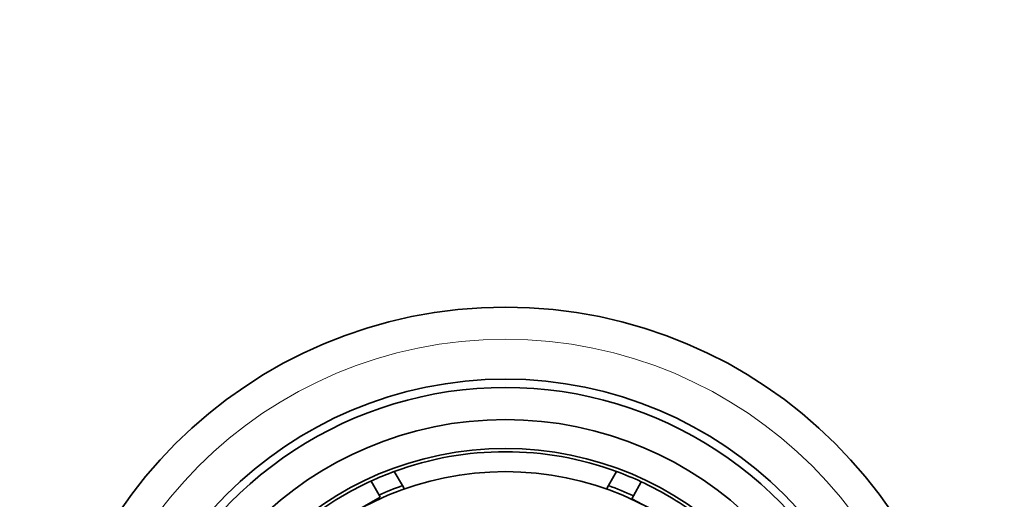
# Model space of a CAD drawing. Units: millimetres. Extents: x 0 to 1478, y 0 to 1758.
# Drawn here: x 698 to 728, y 1353 to 1368 of the extents above; entities that cross this region are included whole.
import ezdxf
from ezdxf import colors
from ezdxf.entities.mleader import LeaderData, LeaderLine
from ezdxf.math import Vec2, Vec3

# ---------------------------------------------------------------- set-up
doc = ezdxf.new("R2010")
doc.units = ezdxf.units.MM
doc.layers.add('DV1_Défaut', color=7, linetype='Continuous')
doc.layers.add('Défaut', color=7, linetype='Continuous')

# ---------------------------------------------------------------- blocks, each defined once
blk = doc.blocks.new('_DOT')
at = {"color": 0}
blk.add_line((0, 0), (-1, 0), dxfattribs=at)
at = {"color": 0, "const_width": 0.333}
blk.add_lwpolyline([(-0.1665, 0, 1), (0.1665, 0, 1)], format="xyb", close=True, dxfattribs=at)
blk = doc.blocks.new('SE')
at = {"layer": 'DV1_Défaut', "color": 7, "linetype": 'Continuous', "lineweight": 35}
for p, q in [((709.155, 1354.113), (709.409, 1353.673)), ((715.811, 1353.673), (716.065, 1354.113)), ((708.681, 1353.378), (708.431, 1353.813)), ((709.47, 1353.567), (709.409, 1353.673)), ((715.811, 1353.673), (715.75, 1353.567)), ((716.829, 1353.795), (716.593, 1353.354)), ((707.938, 1352.862), (708.72, 1353.311)), ((708.72, 1353.311), (708.681, 1353.378)), ((716.593, 1353.354), (716.544, 1353.263)), ((716.544, 1353.263), (717.047, 1352.993))]:
    blk.add_line(p, q, dxfattribs=at)
for radius in [14.5, 12.258, 10.1, 9.38]:
    blk.add_circle((712.61, 1344.728), radius, dxfattribs=at)
at = {"layer": 'DV1_Défaut', "color": 7, "linetype": 'Continuous', "lineweight": 18}
blk.add_circle((712.61, 1344.728), 13.5, dxfattribs=at)
at = {"layer": 'DV1_Défaut', "color": 7, "linetype": 'Continuous', "lineweight": 35}
for radius, start, end in [(12, 23.5565, 156.4435), (11, 0, 180), (10, 69.7878, 110.2122), (10, 110.2122, 114.7039), (10, 65.0449, 69.7878), (10, 114.7039, 125.0472), (9.5, 109.6915, 114.4309), (9.5, 65.2174, 70.3085), (10, 54.712, 65.0449)]:
    blk.add_arc((712.61, 1344.728), radius, start, end, dxfattribs=at)

msp = doc.modelspace()

# ---------------------------------------------------------------- block references
at = {"layer": 'Défaut'}
msp.add_blockref('SE', (0, 0), dxfattribs=at)

# ---------------------------------------------------------------- leaders
at = {"layer": 'Défaut', "color": 7, "linetype": 'Continuous', "lineweight": 18}
ml = msp.add_multileader_mtext('Standard', dxfattribs=at)
ml.set_content('{\\pxsm0.9;\\fSolid Edge ISO|b1||i0||c0|p34;\\W1.;03/05/2021\\P}', color=256)
ml.set_leader_properties()
ml.set_arrow_properties(name='DOT')
ml.build(insert=Vec2(0, 0))
ml.multileader.update_dxf_attribs({"leader_type": 0, "dogleg_length": 0, "arrow_head_size": 12})
ctx = ml.context
ctx.base_point, ctx.char_height, ctx.arrow_head_size, ctx.landing_gap_size = Vec3(1390.407, 1750.708), 12, 12, 4.2
notes = []
notes.append((ctx, [(0, (0, 0, 0), (0, 0), (1, 0), 1, [])]))
ctx.mtext.insert = Vec3(1392.407, 1756.828)
for ctx, leaders in notes:
    for number, flags, end, landing, length, lines in leaders:
        leader = LeaderData()
        leader.index, (leader.has_last_leader_line, leader.has_dogleg_vector, leader.attachment_direction) = number, flags
        leader.last_leader_point, leader.dogleg_vector, leader.dogleg_length = Vec3(end), Vec3(landing), length
        for number, points, colour, breaks in lines:
            line = LeaderLine()
            line.index, line.vertices, line.color, line.breaks = number, Vec3.list(points), colors.encode_raw_color(colour), breaks
            leader.lines.append(line)
        ctx.leaders.append(leader)

doc.saveas('drawing.dxf')
